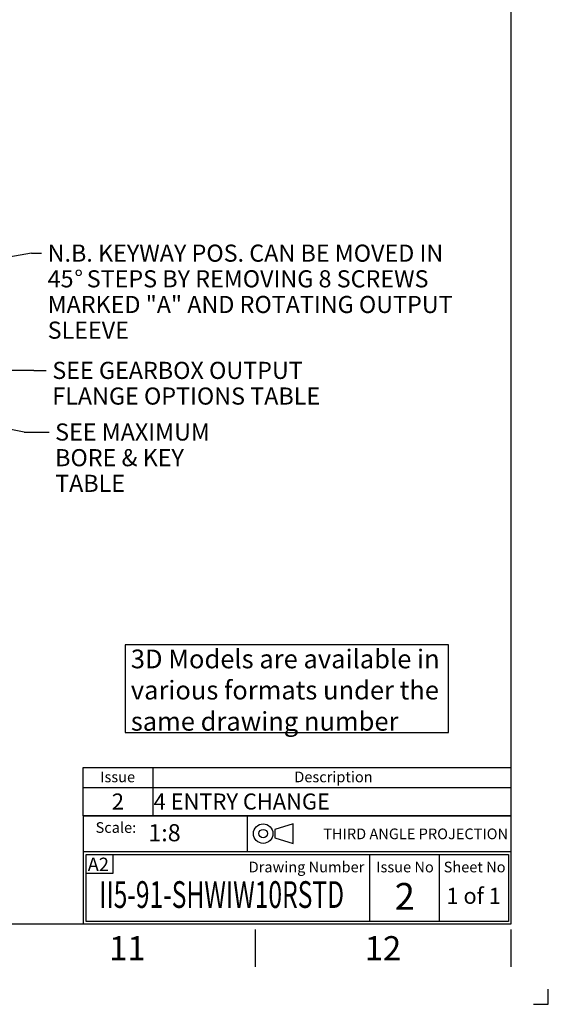
# Paper-space layout 'Sheet1' of a CAD drawing. Units: millimetres. Extents: x 0 to 4752, y 0 to 3360.
# Drawn here: x 3961 to 4752, y 0 to 1473 of the extents above; entities that cross this region are included whole.
import ezdxf
from ezdxf.enums import TextEntityAlignment as Align

# ---------------------------------------------------------------- set-up
doc = ezdxf.new("R2010")
doc.units = ezdxf.units.MM
doc.header["$LTSCALE"] = 8
for name, color, linetype in [('Default', 7, 'Continuous'), ('L0-1', 7, 'Continuous'), ('SL0-1', 7, 'Continuous'), ('TCI-1', 7, 'Continuous'), ('TIS-1', 7, 'Continuous'), ('TSH-1', 7, 'Continuous')]:
    doc.layers.add(name, color=color, linetype=linetype)
doc.styles.add('GDT', font='gdt_____.ttf')
doc.styles.add('SEACAD_Arial', font='arial.ttf')

# ---------------------------------------------------------------- blocks, each defined once
blk = doc.blocks.new('SE1')
at = {"layer": 'Default', "color": 7, "linetype": 'Continuous'}
for p, q in [((4160, 354.3), (4160, 324.5)), ((4056, 324.5), (4696, 324.5)), ((4160, 324.5), (4160, 282.1))]:
    blk.add_line(p, q, dxfattribs=at)
blk.add_lwpolyline([(4056, 282.1), (4056, 354.3), (4696, 354.3), (4696, 282.1), (4056, 282.1)], dxfattribs=at)
at = {"layer": 'Default', "color": 7, "linetype": 'Continuous', "style": 'SEACAD_Arial'}
for s, height, p in [('Issue', 16, (4081.5, 348.2)), ('Description', 16, (4371.9, 348.2)), ('2', 24, (4098.9, 315.4)), ('4 ENTRY CHANGE', 24, (4161.4, 315.4))]:
    blk.add_text(s, height=height, dxfattribs=at).set_placement(p, align=Align.TOP_LEFT)
blk = doc.blocks.new('SEANNOT_GROUP4')
at = {"layer": 'TIS-1', "color": 7, "linetype": 'Continuous', "style": 'SEACAD_Arial'}
blk.add_text('2', height=40, dxfattribs=at).set_placement((4522.1, 181.5), align=Align.TOP_LEFT)
blk = doc.blocks.new('SEANNOT_GROUP10')
at = {"layer": 'TSH-1', "color": 7, "linetype": 'Continuous', "style": 'SEACAD_Arial', "width": 0.675}
blk.add_text('II5-91-SHWIW10RSTD', height=40, dxfattribs=at).set_placement((4080, 184.2), align=Align.TOP_LEFT)
blk = doc.blocks.new('SEANNOT_GROUP71')
at = {"layer": 'Default', "linetype": 'Continuous'}
blk.add_hatch(color=7, dxfattribs=at).paths.add_polyline_path([(3727.1, 1085.5), (3692.8, 1073.4), (3729.1, 1073.7)])
at = {"layer": 'Default', "color": 7, "linetype": 'Continuous'}
blk.add_line((3978.5, 1123.8), (3993.8, 1123.8), dxfattribs=at)
blk.add_lwpolyline([(3978.5, 1123.8), (3692.8, 1073.4)], dxfattribs=at)
for s, style, p in [('N.B. KEYWAY POS. CAN BE MOVED IN', 'SEACAD_Arial', (4002.8, 1136.6)), ('45', 'SEACAD_Arial', (4002.8, 1098.2)), ('%%d', 'GDT', (4042.8, 1098.2)), (' STEPS BY REMOVING 8 SCREWS', 'SEACAD_Arial', (4053.5, 1098.2)), ('MARKED "A" AND ROTATING OUTPUT', 'SEACAD_Arial', (4002.8, 1059.8)), ('SLEEVE', 'SEACAD_Arial', (4002.8, 1021.4))]:
    blk.add_text(s, height=25.6, dxfattribs=dict(at, style=style)).set_placement(p, align=Align.TOP_LEFT)
blk = doc.blocks.new('SEANNOT_GROUP72')
at = {"layer": 'Default', "linetype": 'Continuous'}
blk.add_hatch(color=7, dxfattribs=at).paths.add_polyline_path([(3781.7, 954.3), (3745.9, 948.4), (3781.7, 942.4)])
at = {"layer": 'Default', "color": 7, "linetype": 'Continuous'}
blk.add_line((3982.1, 948.4), (4000.8, 948.4), dxfattribs=at)
blk.add_lwpolyline([(3982.1, 948.4), (3745.9, 948.4)], dxfattribs=at)
at = {"layer": 'Default', "color": 7, "linetype": 'Continuous', "style": 'SEACAD_Arial'}
for s, p in [('SEE GEARBOX OUTPUT', (4009.8, 961.2)), ('FLANGE OPTIONS TABLE', (4009.8, 922.8))]:
    blk.add_text(s, height=25.6, dxfattribs=at).set_placement(p, align=Align.TOP_LEFT)
blk = doc.blocks.new('SEANNOT_GROUP73')
at = {"layer": 'Default', "linetype": 'Continuous'}
blk.add_hatch(color=7, dxfattribs=at).paths.add_polyline_path([(3660.9, 923.5), (3624.6, 924.6), (3658.6, 911.7)])
at = {"layer": 'Default', "color": 7, "linetype": 'Continuous'}
blk.add_line((3967.7, 856.2), (4005.1, 856.2), dxfattribs=at)
blk.add_lwpolyline([(3967.7, 856.2), (3624.6, 924.6)], dxfattribs=at)
at = {"layer": 'Default', "color": 7, "linetype": 'Continuous', "style": 'SEACAD_Arial'}
for s, p in [('SEE MAXIMUM', (4014, 869)), ('BORE & KEY ', (4014, 830.6)), ('TABLE', (4014, 792.2))]:
    blk.add_text(s, height=25.6, dxfattribs=at).set_placement(p, align=Align.TOP_LEFT)
blk = doc.blocks.new('SEANNOT_GROUP129')
at = {"layer": 'Default', "color": 7, "linetype": 'Continuous', "style": 'SEACAD_Arial'}
blk.add_text('1 of 1', height=24, dxfattribs=at).set_placement((4599.5, 174.3), align=Align.TOP_LEFT)
blk = doc.blocks.new('SG4')
at = {"layer": 'Default', "color": 7, "linetype": 'Continuous'}
for p, q in [((4370.4, 270), (4342.6, 261.7)), ((4370.4, 240.8), (4370.4, 270)), ((4342.6, 261.7), (4342.6, 249.2)), ((4342.6, 249.2), (4370.4, 240.8))]:
    blk.add_line(p, q, dxfattribs=at)
at = {"layer": 'SL0-1', "color": 7, "linetype": 'Continuous'}
for radius in [14.6, 6.26]:
    blk.add_circle((4325.3, 255.4), radius, dxfattribs=at)
blk = doc.blocks.new('SE10')
blk.add_blockref('SG4', (0, 0))
blk = doc.blocks.new('SEANNOT_GROUP134')
at = {"layer": 'TSH-1', "color": 7, "linetype": 'Continuous', "style": 'SEACAD_Arial'}
blk.add_text('1:8', height=25.6, dxfattribs=at).set_placement((4153.4, 269.5), align=Align.TOP_LEFT)

psp = doc.layouts.new('Sheet1')

# ---------------------------------------------------------------- linework, layer by layer
at = {"layer": 'Default', "color": 7, "linetype": 'Continuous'}
for p, q in [((4696, 3280), (4696, 120)), ((4696, 449.5), (4696, 390)), ((4056, 282), (4696, 282)), ((4056, 282), (4056, 228)), ((4301.7, 227.9), (4301.7, 282)), ((4301.7, 227.9), (4301.7, 282)), ((4056, 228), (4056, 120)), ((4696.6, 227.9), (4056.6, 227.9)), ((4060.6, 123.9), (4060.6, 223.9)), ((4060.6, 223.9), (4692.6, 223.9)), ((4101, 196.3), (4101, 224)), ((4484.6, 223.9), (4484.6, 123.9)), ((4588.6, 223.9), (4588.6, 123.9)), ((4692.6, 223.9), (4692.6, 123.9)), ((4060, 196.3), (4101, 196.3)), ((4696, 120), (112, 120)), ((4692.6, 123.9), (4060.6, 123.9)), ((4313.3, 112), (4313.3, 56)), ((4696, 112), (4696, 56))]:
    psp.add_line(p, q, dxfattribs=at)
psp.add_lwpolyline([(4118.7, 538), (4118.7, 406.5), (4602.6, 406.5), (4602.6, 538), (4118.7, 538)], dxfattribs=at)
at = {"layer": 'L0-1', "color": 7, "linetype": 'Continuous'}
psp.add_lwpolyline([(4730, 0), (4752, 0), (4752, 22.6)], dxfattribs=at)

# ---------------------------------------------------------------- block references
psp.add_blockref('SE10', (0, 0))
at = {"layer": 'Default'}
for name in ['SEANNOT_GROUP71', 'SEANNOT_GROUP72', 'SEANNOT_GROUP73', 'SE1', 'SEANNOT_GROUP129']:
    psp.add_blockref(name, (0, 0), dxfattribs=at)
at = {"layer": 'TIS-1'}
psp.add_blockref('SEANNOT_GROUP4', (0, 0), dxfattribs=at)
at = {"layer": 'TSH-1'}
for name in ['SEANNOT_GROUP134', 'SEANNOT_GROUP10']:
    psp.add_blockref(name, (0, 0), dxfattribs=at)

# ---------------------------------------------------------------- texts
at = {"layer": 'Default'}
for s, insert, char_height, width, attachment_point in [('{\\fArial|b0||i0||c0|p34;\\C7;\\H28.;\\W1.; 3D Models are available in \\P}{\\fArial|b0||i0||c0|p34;\\C7;\\H28.;\\W1.; various formats under the \\P}{\\fArial|b0||i0||c0|p34;\\C7;\\H28.;\\W1.; same drawing number}', (4118.7, 530.7), 28, 488.752, 1), ('{\\fArial|b0||i0||c0|p34;\\C7;\\H16.;\\W1.;Scale:}', (4135.3, 264.5), 16, 74.302, 6), ('{\\fArial|b0||i0||c0|p34;\\C7;\\H16.;\\W1.;THIRD ANGLE PROJECTION}', (4691.8, 255), 16, 383.053, 6), ('{\\fArial|b0||i0||c0|p34;\\C7;\\H16.;\\W1.;Drawing Number}', (4476.7, 205.4), 16, 212.363, 6), ('{\\fArial|b0||i0||c0|p34;\\C7;\\H16.;\\W1.;Issue No}', (4537.6, 205.4), 16, 94.474, 5), ('{\\fArial|b0||i0||c0|p34;\\C7;\\H16.;\\W1.;Sheet No}', (4641.7, 205.4), 16, 98.926, 5), ('{\\fArial|b0||i0||c0|p34;\\C7;\\H36.;\\W1.;11}', (4122, 84), 36, 69.333, 5), ('{\\fArial|b0||i0||c0|p34;\\C7;\\H36.;\\W1.;12}', (4504.7, 84), 36, 69.333, 5)]:
    psp.add_mtext(s, dxfattribs=dict(at, insert=insert, char_height=char_height, width=width, attachment_point=attachment_point))
at = {"layer": 'TCI-1', "insert": (4062.8, 219.4), "char_height": 20, "width": 35.864, "attachment_point": 1}
psp.add_mtext('{\\fArial|b0||i0||c0|p34;\\C7;\\H20.;\\W1.;A2}', dxfattribs=at)

doc.saveas('drawing.dxf')
